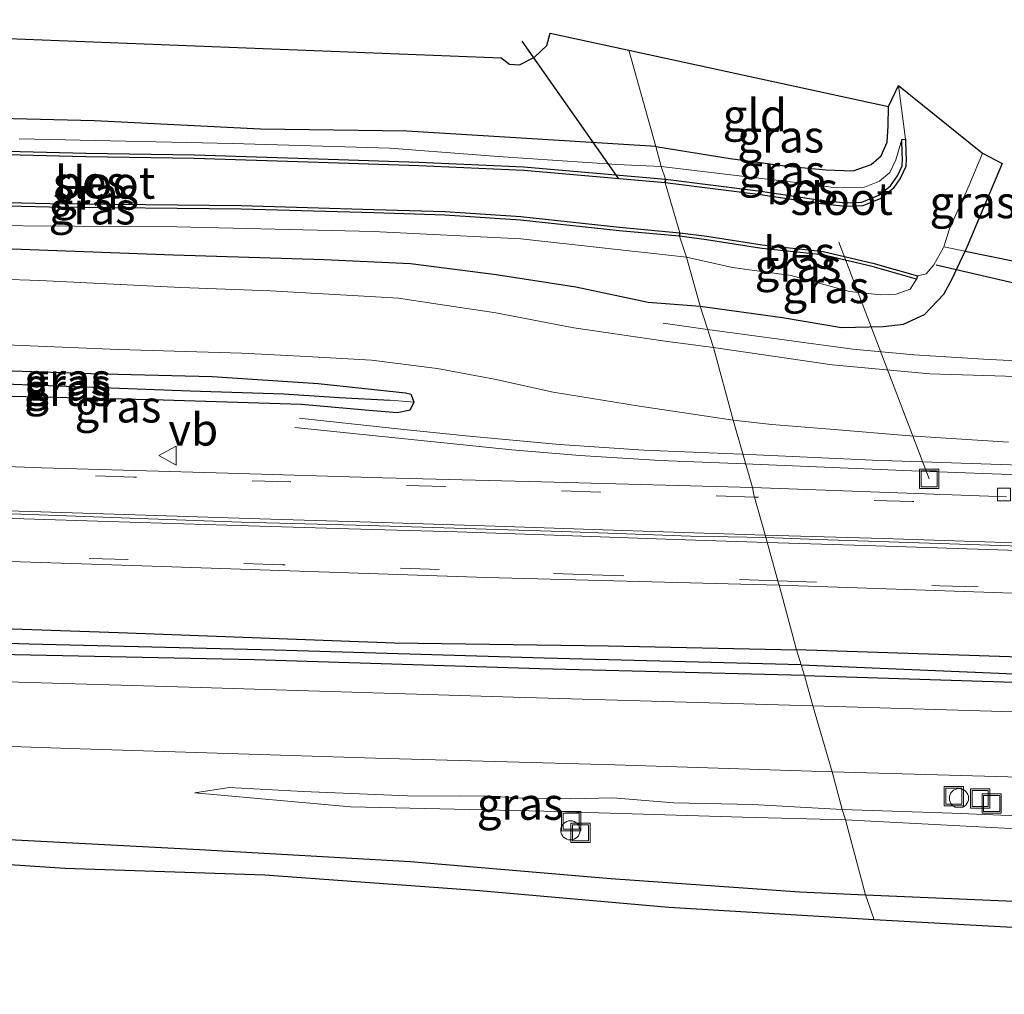
# Model space of a CAD drawing. Units: metres. Extents: x 49949 to 60002, y 424998 to 426338.
# Drawn here: x 56728 to 56805, y 426005 to 426081 of the extents above; entities that cross this region are included whole.
import ezdxf
from ezdxf.enums import TextEntityAlignment as Align

# ---------------------------------------------------------------- set-up
doc = ezdxf.new("R2010")
doc.units = ezdxf.units.M
doc.linetypes.add('IE-TERREINAFSCHEIDING', pattern=[10, 8, -2])
doc.linetypes.add('VW-3-9_STREEP', pattern=[12, 3, -9])
doc.layers.get('0').update_dxf_attribs({"lineweight": 25})
for name, color, linetype, lineweight in [('B-ME-AL-OVERIG-L-B1', 7, 'Continuous', 18), ('B-ME-AL-OVERIG-S-B1', 7, 'Continuous', 18), ('B-ME-BV-GELEIDECONSTRUCTIE-GELEIDERAIL-L-B1', 213, 'BV-GELEIDERAIL', 18), ('B-ME-GW-INSTEEKWATERGANG-L-B1', 10, 'Continuous', 25), ('B-ME-GW-KRUINLIJN-L-B1', 93, 'Continuous', 18), ('B-ME-GW-TEENLIJN-L-B1', 93, 'Continuous', 18), ('B-ME-GW-WATERGANG-GREPPEL-L-B1', 10, 'Continuous', 25), ('B-ME-IE-GRASLAND-GV-B6', 93, 'Continuous', 18), ('B-ME-IE-GRONDWERKLIJN-GROND_INGERICHT-GV-B6', 253, 'Continuous', 18), ('B-ME-IE-HULPGEOMETRIE-L-B1', 53, 'Continuous', 18), ('B-ME-IE-INRICHTINGSELEMENT-S-B1', 253, 'Continuous', 18), ('B-ME-IE-TERREINAFSCHEIDING-RASTERHEKWERK-L-B1', 8, 'IE-TERREINAFSCHEIDING', 18), ('B-ME-KG-KADASTRAAL-OPNAMEDTMGRENS-L-B1', 10, 'Continuous', 25), ('B-ME-KW-DUIKER-L-B1', 10, 'Continuous', 25), ('B-ME-OB-BESCHOEIING-GV-B6', 10, 'Continuous', 25), ('B-ME-OG-WATER-GV-B6', 153, 'Continuous', 18), ('B-ME-VH-VERH_SOORT-BITUMEN-GV-B6', 8, 'IE-TERREINAFSCHEIDING-NATUURLIJK-HOUTWAL', 18), ('B-ME-VV-KOLK-S-B1', 8, 'Continuous', 18), ('B-ME-VW-MARKERING-39STREEP-015-L-B1', 255, 'VW-3-9_STREEP', 18), ('B-ME-VW-MARKERING-STREEP-015-L-B1', 7, 'Continuous', 18), ('B-ME-VW-MEUBILAIR_WEGMEUBILAIR-VERKEERSBORD-S-B1', 8, 'Continuous', 18)]:
    doc.layers.add(name, color=color, linetype=linetype, lineweight=lineweight)
doc.styles.add('NLCS-ISO', font='NLCS-ISO.TTF')
doc.linetypes.add('BV-GELEIDERAIL', pattern='A,10,-3,[108,NLCS.SHX,S=1,R=0,X=0,Y=0],-3', length=16)
doc.linetypes.add('IE-TERREINAFSCHEIDING-NATUURLIJK-HOUTWAL', pattern='A,7,-1.5,[67,NLCS.SHX,S=0.75,R=45,X=0,Y=0],-1.5,7,-1.5,[70,NLCS.SHX,S=0.75,R=0,X=0,Y=0],-1.5', length=20)

# ---------------------------------------------------------------- blocks, each defined once
blk = doc.blocks.new('put')
for p, q in [((0.75, 0.75), (-0.75, 0.75)), ((-0.75, 0.75), (-0.75, -0.75)), ((0.75, -0.75), (0.75, 0.75)), ((-0.75, -0.75), (0.75, -0.75))]:
    blk.add_line(p, q)
blk.add_lwpolyline([(-0.625, 0.625), (0.625, 0.625), (0.625, -0.625), (-0.625, -0.625)], close=True)
blk = doc.blocks.new('verkeersbord')
for p, q in [((0, 0.75), (-0.75, -0.625)), ((0.75, -0.625), (0, 0.75)), ((-0.75, -0.625), (0.75, -0.625))]:
    blk.add_line(p, q)
blk = doc.blocks.new('dtb')
blk.add_circle((0, 0), 0.75)
blk = doc.blocks.new('kolk')
blk.add_lwpolyline([(-0.5, -0.5), (0.5, -0.5), (0.5, 0.5), (-0.5, 0.5)], close=True)

msp = doc.modelspace()

# ---------------------------------------------------------------- linework, layer by layer
at = {"layer": 'B-ME-AL-OVERIG-L-B1'}
msp.add_line((56799.03, 426045.465, 1.727), (56791.995, 426063.902, -0.291), dxfattribs=at)
for points in [[(56680.4261, 426044.4659, 0.78), (56690.3978, 426044.028, 1.04), (56700.4714, 426043.6624, 1.39), (56710.4548, 426043.314, 1.42), (56725.4462, 426042.806, 1.45), (56735.3851, 426042.4463, 1.5), (56745.46, 426042.0928, 1.56), (56755.3743, 426041.8116, 1.65), (56770.4182, 426041.3442, 1.6103), (56780.4598, 426041.004, 1.68), (56786.3154, 426040.8784, 1.68)], [(56786.3154, 426040.8784, 1.76), (56790.3629, 426040.7413, 1.76), (56805.3543, 426040.2335, 1.83), (56820.4037, 426039.7408, 1.94), (56830.3493, 426039.4849, 2.07), (56840.3429, 426039.3369, 2.1), (56850.3502, 426038.9638, 2.13), (56860.2502, 426038.6908, 2.2), (56870.3432, 426038.4397, 2.32), (56880.4865, 426038.1385, 2.54), (56890.3254, 426037.915, 2.66), (56905.3298, 426037.5233, 2.65), (56920.3815, 426037.2597, 2.76), (56930.3181, 426037.0341, 2.81), (56945.3367, 426036.7259, 2.86), (56955.4206, 426036.4546, 2.9), (56970.475, 426036.1689, 2.86)]]:
    msp.add_polyline3d(points, dxfattribs=at)
at = {"layer": 'B-ME-BV-GELEIDECONSTRUCTIE-GELEIDERAIL-L-B1'}
msp.add_line((56781.765, 426057.085, 1.579), (56778.31, 426057.575, 1.365), dxfattribs=at)
for points in [[(56781.765, 426057.085, 1.579), (56787.346, 426056.344, 1.805), (56793.095, 426055.553, 2.142), (56797.877, 426055.118, 2.323), (56803.259, 426054.792, 2.475), (56809.921, 426054.44, 2.53)], [(56784.442, 426047.378, 2.245), (56776.815, 426047.682, 2.182), (56770.245, 426048.132, 2.019), (56762.949, 426048.801, 1.717), (56758.118, 426049.315, 1.575), (56749.969, 426050.181, 1.059)], [(56749.633, 426049.458, 1.059), (56759.221, 426048.471, 1.562), (56766.54, 426047.718, 1.927), (56771.832, 426047.276, 2.069), (56778.096, 426046.892, 2.199), (56784.685, 426046.638, 2.241)], [(56784.442, 426047.378, 2.245), (56794.617, 426046.915, 2.31), (56809.993, 426046.388, 2.488), (56834.034, 426045.85, 2.787), (56859.346, 426045.214, 3.057), (56886.401, 426044.5, 3.348), (56910.102, 426043.925, 3.436), (56918.481, 426043.677, 3.47), (56933.518, 426042.851, 3.487), (56948.375, 426042.052, 3.499), (56963.373, 426041.282, 3.529)], [(56784.685, 426046.638, 2.241), (56797.676, 426046.083, 2.273), (56807.407, 426045.727, 2.547), (56823.158, 426045.392, 2.601), (56839.485, 426044.972, 2.93), (56863.325, 426044.421, 3.116), (56888.535, 426043.819, 3.386), (56910.606, 426043.236, 3.567), (56918.144, 426042.999, 3.609), (56931.729, 426042.183, 3.537), (56947.134, 426041.403, 3.525), (56947.201, 426041.427, 3.525), (56961.874, 426040.644, 3.491), (56972.653, 426040.277, 3.495), (56990.36, 426039.866, 3.462), (57012.813, 426039.422, 3.398), (57036.958, 426038.905, 3.158), (57063.276, 426038.281, 2.956), (57096.491, 426037.648, 2.614), (57120.257, 426037.501, 2.353), (57152.863, 426037.321, 2.171), (57171.917, 426037.245, 2.049)]]:
    msp.add_polyline3d(points, dxfattribs=at)
at = {"layer": 'B-ME-GW-INSTEEKWATERGANG-L-B1'}
for points in [[(56777.759, 426071.349, -0.315), (56783.546, 426070.403, -0.257), (56788.008, 426069.814, -0.266), (56790.997, 426069.523, -0.283), (56793.11, 426069.439, -0.283), (56794.521, 426069.947, -0.283), (56795.288, 426070.632, -0.287), (56795.768, 426071.679, -0.299), (56795.848, 426072.944, -0.337), (56795.868, 426074.459, -0.333)], [(56777.759, 426071.349, -0.315), (56768.541, 426071.911, -0.168), (56758.37, 426072.548, -0.072), (56746.954, 426072.689, -0.076), (56734.036, 426073.344, -0.101), (56719.262, 426073.706, -0.051)], [(56726.911, 426063.391, 0.347), (56740.193, 426062.912, 0.548), (56751.927, 426062.539, 0.598), (56758.638, 426062.232, 0.875), (56765.323, 426061.38, 1.11), (56771.508, 426060.42, 1.055), (56777.159, 426059.221, 1.055), (56781.212, 426058.897, 1.114)], [(56781.212, 426058.897, 1.114), (56787.622, 426058.031, 1.294), (56792.204, 426057.251, 1.349), (56795.459, 426057.332, 1.172), (56797.046, 426057.503, 1.168), (56798.663, 426058.256, 0.949), (56800.18, 426059.838, 0.662), (56800.79, 426060.979, 0.662), (56801.831, 426063.191, 0.413)], [(56739.392, 426051.612, 0.82), (56750.148, 426051.279, 0.825), (56755.12, 426050.84, 0.967), (56757.599, 426050.617, 0.967), (56758.608, 426050.836, 0.967), (56758.919, 426051.436, 0.967), (56758.705, 426052.033, 1.034), (56758.261, 426052.137, 0.976), (56751.456, 426052.859, 0.971), (56743.205, 426053.396, 0.904), (56733.746, 426053.643, 0.82), (56722.259, 426054.02, 0.737), (56712.818, 426054.75, 0.649), (56708.36, 426054.901, 0.644), (56706.393, 426055.012, 0.644), (56705.585, 426054.716, 0.653), (56704.967, 426054.164, 0.686), (56705.146, 426053.309, 0.686), (56705.582, 426052.544, 0.686), (56706.277, 426052.16, 0.686), (56708.04, 426052.138, 0.686), (56713.399, 426052.297, 0.686), (56724.372, 426051.981, 0.8), (56739.392, 426051.612, 0.82)], [(56789.321, 426030.144, 1.29), (56768.682, 426030.669, 1.118), (56746.507, 426031.368, 0.904), (56724.045, 426031.823, 0.774), (56701.831, 426032.469, 0.649), (56684.466, 426033.25, 0.548), (56666.627, 426033.974, 0.452), (56661.124, 426034.014, 0.41), (56660.032, 426034.007, 0.351), (56659.539, 426034.467, 0.355), (56660.063, 426035.281, 0.355), (56660.656, 426035.495, 0.347), (56662.198, 426035.603, 0.339), (56669.823, 426035.536, 0.343), (56681.525, 426035.188, 0.431), (56697.378, 426034.661, 0.569), (56717.11, 426034.136, 0.644), (56735.892, 426033.487, 0.812), (56757.402, 426032.689, 0.996), (56774.032, 426032.444, 1.118), (56788.704, 426032.148, 1.244)], [(56789.321, 426030.144, 1.29), (56809.731, 426029.501, 1.488), (56829.558, 426028.77, 1.661), (56845.894, 426028.521, 1.788), (56862.025, 426027.948, 2.003), (56882.449, 426027.475, 2.129), (56893.08, 426027.346, 2.323), (56896.512, 426027.237, 2.323), (56897.486, 426027.408, 2.323), (56897.986, 426027.789, 2.319), (56897.889, 426028.534, 2.264), (56897.302, 426028.996, 2.264), (56896.302, 426029.114, 2.264), (56893.867, 426029.024, 2.264), (56885.586, 426029.388, 2.184), (56866.69, 426029.858, 2.041), (56842.433, 426030.536, 1.813), (56817.153, 426031.198, 1.505), (56788.704, 426032.148, 1.244)], [(56658.295, 426021.85, 0.23), (56683.142, 426019.444, 0.443), (56701.697, 426018.403, 0.406), (56723.425, 426017.561, 0.41), (56742.201, 426016.579, 0.443), (56758.646, 426015.661, 0.494), (56774.243, 426014.332, 0.435), (56788.966, 426013.293, 0.418), (56794.064, 426013.057, 0.41)], [(56794.064, 426013.057, 0.41), (56810.498, 426012.351, 0.337), (56828.573, 426010.85, 0.287), (56849.646, 426009.497, 0.282), (56868.964, 426008.647, 0.35), (56885.757, 426007.792, 0.35), (56894.921, 426007.29, 0.299), (56899.136, 426007.554, 0.236), (56901.097, 426007.483, 0.236), (56902.482, 426007.792, 0.236), (56903.114, 426008.307, 0.236), (56903.696, 426009.867, 0.299), (56904.685, 426012.276, 0.346), (56905.725, 426014.558, 0.35), (56906.171, 426015.923, 0.35), (56906.967, 426018.105, 0.35)]]:
    msp.add_polyline3d(points, dxfattribs=at)
at = {"layer": 'B-ME-GW-KRUINLIJN-L-B1'}
for points in [[(56792.252, 426019.714, 1.244), (56785.267, 426020.089, 1.244), (56779.118, 426020.225, 1.219), (56774.388, 426020.61, 1.022), (56771.14, 426020.521, 1.017), (56766.944, 426020.624, 1.005), (56764.398, 426020.778, 0.942), (56762.453, 426020.753, 0.946), (56758.41, 426020.779, 0.946), (56750.274, 426021.111, 0.917), (56744.526, 426021.411, 0.833), (56741.84, 426021.007, 0.615)], [(56898.386, 426018.801, 2.298), (56897.909, 426017.477, 2.302), (56897.353, 426016.523, 2.298), (56896.394, 426016.049, 2.302), (56895.287, 426015.73, 2.302), (56894.245, 426015.691, 2.294), (56891.342, 426015.989, 2.104), (56884.242, 426016.077, 2.003), (56878.542, 426016.411, 1.994), (56871.815, 426016.622, 2.007), (56862.282, 426017.13, 1.918), (56847.542, 426017.859, 1.847), (56832.781, 426018.611, 1.556), (56813.489, 426018.886, 1.463), (56800.814, 426019.425, 1.273), (56792.252, 426019.714, 1.244)]]:
    msp.add_polyline3d(points, dxfattribs=at)
at = {"layer": 'B-ME-GW-TEENLIJN-L-B1'}
for points in [[(56728.165, 426071.949, -0.717), (56744.784, 426071.583, -0.68), (56757.04, 426071.213, -0.684), (56765.46, 426070.56, -0.692), (56774.718, 426069.949, -0.705), (56778.172, 426069.788, -0.83)], [(56778.172, 426069.788, -0.83), (56785.1, 426068.945, -0.784), (56789.145, 426068.493, -0.793), (56791.755, 426068.132, -0.793), (56793.997, 426068.166, -0.793), (56795.178, 426068.635, -0.881), (56795.977, 426069.333, -0.881), (56796.428, 426070.317, -0.881), (56796.694, 426071.184, -0.881), (56796.912, 426071.9, -0.772)], [(56780.148, 426062.723, -0.445), (56767.232, 426064.149, -0.508), (56755.738, 426064.724, -0.453), (56740.444, 426065.091, -0.458), (56724.481, 426065.191, -0.353)], [(56798.058, 426061.01, -0.578), (56797.557, 426060.229, -0.523), (56796.473, 426059.836, -0.464), (56795.26, 426059.782, -0.439), (56792.841, 426060.057, -0.35), (56788.276, 426061.29, -0.434), (56783.707, 426061.914, -0.422), (56780.148, 426062.723, -0.445)], [(56741.84, 426021.007, 0.615), (56753.972, 426019.909, 0.59), (56769.017, 426019.576, 0.594), (56784.504, 426019.113, 0.787), (56792.525, 426018.891, 0.766)], [(56792.525, 426018.891, 0.766), (56808.363, 426018.078, 0.734), (56828.828, 426016.932, 0.615), (56847.672, 426015.774, 0.62), (56865.766, 426015.041, 0.797), (56880.275, 426014.248, 0.822), (56893.284, 426013.785, 0.818), (56896.589, 426013.494, 0.771), (56898.533, 426014.042, 0.704), (56899.584, 426014.733, 0.641), (56900.47, 426015.573, 0.637), (56901.172, 426016.425, 0.641), (56901.788, 426017.272, 0.712), (56902.394, 426018.5, 0.717)]]:
    msp.add_polyline3d(points, dxfattribs=at)
at = {"layer": 'B-ME-GW-WATERGANG-GREPPEL-L-B1'}
for points in [[(56706.488, 426053.726, 0.381), (56722.211, 426053.047, 0.393), (56741.476, 426052.309, 0.439), (56748.769, 426052.083, 0.636), (56753.081, 426051.805, 0.741), (56757.053, 426051.585, 0.766)], [(56789.071, 426030.973, 1.043), (56769.044, 426031.491, 0.854), (56748.092, 426032.12, 0.724), (56728.933, 426032.592, 0.619), (56712.671, 426033.099, 0.498), (56696.458, 426033.648, 0.406), (56681.871, 426034.284, 0.313), (56667.138, 426034.832, 0.154), (56661.399, 426034.935, 0.121)], [(56789.071, 426030.973, 1.043), (56808.148, 426030.171, 1.109), (56834.509, 426029.412, 1.412), (56856.112, 426028.858, 1.741), (56879.217, 426028.356, 1.948), (56895.57, 426028.213, 2.011)]]:
    msp.add_polyline3d(points, dxfattribs=at)
at = {"layer": 'B-ME-IE-GRASLAND-GV-B6'}
for points in [[(56796.912, 426071.9, -0.772), (56796.694, 426071.184, -0.881), (56796.428, 426070.317, -0.881), (56795.977, 426069.333, -0.881), (56795.178, 426068.635, -0.881), (56793.997, 426068.166, -0.793), (56791.755, 426068.132, -0.793), (56789.145, 426068.493, -0.793), (56785.1, 426068.945, -0.784), (56778.172, 426069.788, -0.83), (56777.759, 426071.349, -0.315), (56783.546, 426070.403, -0.257), (56788.008, 426069.814, -0.266), (56790.997, 426069.523, -0.283), (56793.11, 426069.439, -0.283), (56794.521, 426069.947, -0.283), (56795.288, 426070.632, -0.287), (56795.768, 426071.679, -0.299), (56795.848, 426072.944, -0.337), (56795.868, 426074.459, -0.333), (56796.655, 426076.11, -0.983), (56797.196, 426071.908, -0.983), (56796.912, 426071.9, -0.772)], [(56719.262, 426073.706, -0.051), (56734.036, 426073.344, -0.101), (56746.954, 426072.689, -0.076), (56758.37, 426072.548, -0.072), (56768.541, 426071.911, -0.168), (56777.759, 426071.349, -0.315), (56778.172, 426069.788, -0.83), (56774.718, 426069.949, -0.705), (56765.46, 426070.56, -0.692), (56757.04, 426071.213, -0.684), (56744.784, 426071.583, -0.68), (56728.165, 426071.949, -0.717)], [(56728.165, 426071.949, -0.717), (56744.784, 426071.583, -0.68), (56757.04, 426071.213, -0.684), (56765.46, 426070.56, -0.692), (56774.718, 426069.949, -0.705), (56778.172, 426069.788, -0.83)], [(56778.507, 426068.807, -0.73), (56778.172, 426069.788, -0.83), (56785.1, 426068.945, -0.784), (56789.145, 426068.493, -0.793), (56791.755, 426068.132, -0.793), (56793.997, 426068.166, -0.793), (56795.178, 426068.635, -0.881), (56795.977, 426069.333, -0.881), (56796.428, 426070.317, -0.881), (56796.694, 426071.184, -0.881), (56796.912, 426071.9, -0.772), (56796.945, 426070.778, -0.772), (56796.965, 426070.403, -0.772), (56796.927, 426069.851, -0.772), (56796.557, 426069.052, -0.772), (56796.023, 426068.278, -0.772), (56795.127, 426067.554, -0.772), (56793.8, 426067.018, -0.772), (56792.529, 426066.958, -0.772), (56790.399, 426067.192, -0.772), (56785.935, 426067.871, -0.772), (56778.507, 426068.807, -0.73)], [(56778.172, 426069.788, -0.83), (56778.507, 426068.807, -0.73), (56767.477, 426069.758, -0.73), (56759.3, 426070.118, -0.73), (56750.679, 426070.414, -0.73), (56741.816, 426070.693, -0.73), (56733.37, 426070.829, -0.73), (56724.115, 426071.048, -0.73)], [(56801.831, 426063.191, 0.413), (56800.165, 426063.539, -0.907), (56800.62, 426064.938, -0.907), (56802.172, 426068.398, -0.907), (56803.19, 426070.827, -0.907), (56804.721, 426070.03, 0.278), (56801.831, 426063.191, 0.413)], [(56715.061, 426066.976, -0.73), (56730.543, 426066.625, -0.73), (56745.452, 426066.475, -0.73), (56755.782, 426066.168, -0.73), (56761.326, 426066, -0.73), (56767.208, 426065.618, -0.73), (56774.896, 426064.781, -0.73), (56779.589, 426064.35, -0.73), (56780.148, 426062.723, -0.445), (56767.232, 426064.149, -0.508), (56755.738, 426064.724, -0.453), (56740.444, 426065.091, -0.458), (56724.481, 426065.191, -0.353)], [(56724.481, 426065.191, -0.353), (56740.444, 426065.091, -0.458), (56755.738, 426064.724, -0.453), (56767.232, 426064.149, -0.508), (56780.148, 426062.723, -0.445), (56781.212, 426058.897, 1.114), (56777.159, 426059.221, 1.055), (56771.508, 426060.42, 1.055), (56765.323, 426061.38, 1.11), (56758.638, 426062.232, 0.875), (56751.927, 426062.539, 0.598), (56740.193, 426062.912, 0.548), (56726.911, 426063.391, 0.347)], [(56798.058, 426061.01, -0.578), (56797.557, 426060.229, -0.523), (56796.473, 426059.836, -0.464), (56795.26, 426059.782, -0.439), (56792.841, 426060.057, -0.35), (56788.276, 426061.29, -0.434), (56783.707, 426061.914, -0.422), (56780.148, 426062.723, -0.445), (56779.589, 426064.35, -0.73), (56781.69, 426064.072, -0.578), (56786.001, 426063.406, -0.578), (56790.726, 426062.899, -0.578), (56794.59, 426061.992, -0.578), (56798.058, 426061.01, -0.578)], [(56726.911, 426063.391, 0.347), (56740.193, 426062.912, 0.548), (56751.927, 426062.539, 0.598), (56758.638, 426062.232, 0.875), (56765.323, 426061.38, 1.11), (56771.508, 426060.42, 1.055), (56777.159, 426059.221, 1.055), (56781.212, 426058.897, 1.114), (56782.242, 426055.691, 1.353), (56778.478, 426056.19, 1.323), (56771.36, 426057.22, 1.311), (56765.285, 426058.392, 1.21), (56760.439, 426059.123, 1.139), (56757.714, 426059.522, 1.135), (56753.657, 426059.778, 1.152), (56747.718, 426060.11, 1.03), (56740.748, 426060.356, 0.942), (56729.787, 426060.904, 0.766), (56717.177, 426061.334, 0.678)], [(56801.831, 426063.191, 0.413), (56800.79, 426060.979, 0.662), (56800.18, 426059.838, 0.662), (56798.663, 426058.256, 0.949), (56797.046, 426057.503, 1.168), (56795.459, 426057.332, 1.172), (56792.204, 426057.251, 1.349), (56787.622, 426058.031, 1.294), (56781.212, 426058.897, 1.114), (56780.148, 426062.723, -0.445), (56783.707, 426061.914, -0.422), (56788.276, 426061.29, -0.434), (56792.841, 426060.057, -0.35), (56795.26, 426059.782, -0.439), (56796.473, 426059.836, -0.464), (56797.557, 426060.229, -0.523), (56798.058, 426061.01, -0.578), (56798.135, 426061.283, -0.907), (56798.803, 426061.432, -0.907), (56799.4, 426062.13, -0.907), (56800.144, 426063.475, -0.907), (56800.165, 426063.539, -0.907), (56801.831, 426063.191, 0.413)], [(56806.665, 426053.396, 1.619), (56799.075, 426053.633, 1.497), (56791.478, 426054.348, 1.408), (56782.242, 426055.691, 1.353), (56781.212, 426058.897, 1.114), (56787.622, 426058.031, 1.294), (56792.204, 426057.251, 1.349), (56795.459, 426057.332, 1.172), (56797.046, 426057.503, 1.168), (56798.663, 426058.256, 0.949), (56800.18, 426059.838, 0.662), (56800.79, 426060.979, 0.662), (56801.831, 426063.191, 0.413), (56809.519, 426061.634, 0.67)], [(56719.017, 426056.227, 0.745), (56735.916, 426055.522, 0.846), (56745.512, 426055.242, 0.984), (56750.554, 426054.984, 1.009), (56755.606, 426054.691, 1.043), (56760.728, 426054.062, 1.093), (56765.196, 426053.235, 1.168), (56769.749, 426052.22, 1.21), (56776.481, 426051.121, 1.294), (56783.759, 426050.038, 1.311)], [(56758.919, 426051.436, 0.967), (56757.053, 426051.585, 0.766), (56753.081, 426051.805, 0.741), (56748.769, 426052.083, 0.636), (56741.476, 426052.309, 0.439), (56722.211, 426053.047, 0.393), (56706.488, 426053.726, 0.381), (56704.967, 426054.164, 0.686), (56705.585, 426054.716, 0.653), (56706.393, 426055.012, 0.644), (56708.36, 426054.901, 0.644), (56712.818, 426054.75, 0.649), (56722.259, 426054.02, 0.737), (56733.746, 426053.643, 0.82), (56743.205, 426053.396, 0.904), (56751.456, 426052.859, 0.971), (56758.261, 426052.137, 0.976), (56758.705, 426052.033, 1.034), (56758.919, 426051.436, 0.967)], [(56758.919, 426051.436, 0.967), (56758.705, 426052.033, 1.034), (56758.261, 426052.137, 0.976), (56751.456, 426052.859, 0.971), (56743.205, 426053.396, 0.904), (56733.746, 426053.643, 0.82), (56722.259, 426054.02, 0.737), (56712.818, 426054.75, 0.649), (56708.36, 426054.901, 0.644), (56706.393, 426055.012, 0.644), (56705.585, 426054.716, 0.653), (56704.967, 426054.164, 0.686), (56705.146, 426053.309, 0.686), (56705.582, 426052.544, 0.686), (56706.277, 426052.16, 0.686), (56708.04, 426052.138, 0.686), (56713.399, 426052.297, 0.686), (56724.372, 426051.981, 0.8), (56739.392, 426051.612, 0.82), (56750.148, 426051.279, 0.825), (56755.12, 426050.84, 0.967), (56757.599, 426050.617, 0.967), (56758.608, 426050.836, 0.967), (56758.919, 426051.436, 0.967)], [(56758.919, 426051.436, 0.967), (56758.608, 426050.836, 0.967), (56757.599, 426050.617, 0.967), (56755.12, 426050.84, 0.967), (56750.148, 426051.279, 0.825), (56739.392, 426051.612, 0.82), (56724.372, 426051.981, 0.8), (56713.399, 426052.297, 0.686), (56708.04, 426052.138, 0.686), (56706.277, 426052.16, 0.686), (56705.582, 426052.544, 0.686), (56705.146, 426053.309, 0.686), (56704.967, 426054.164, 0.686), (56706.488, 426053.726, 0.381), (56722.211, 426053.047, 0.393), (56741.476, 426052.309, 0.439), (56748.769, 426052.083, 0.636), (56753.081, 426051.805, 0.741), (56757.053, 426051.585, 0.766), (56758.919, 426051.436, 0.967)], [(56783.759, 426050.038, 1.311), (56785.265, 426044.783, 1.52), (56768.838, 426045.219, 1.374), (56756.479, 426045.541, 1.294), (56744.42, 426045.89, 1.193), (56729.932, 426046.307, 1.072), (56718.329, 426046.765, 0.892)], [(56805.052, 426044.061, 1.724), (56785.265, 426044.783, 1.52), (56783.759, 426050.038, 1.311), (56786.792, 426049.681, 1.408), (56791.331, 426049.327, 1.425), (56797.521, 426048.814, 1.526), (56805.222, 426048.314, 1.602)], [(56677.46, 426040.812, 0.745), (56693.648, 426040.214, 0.825), (56716.409, 426039.386, 1.001), (56737.753, 426038.686, 1.152), (56764.567, 426037.785, 1.378), (56787.365, 426037.167, 1.529)], [(56787.365, 426037.167, 1.529), (56788.704, 426032.148, 1.244), (56774.032, 426032.444, 1.118), (56757.402, 426032.689, 0.996), (56735.892, 426033.487, 0.812), (56717.11, 426034.136, 0.644), (56697.378, 426034.661, 0.569), (56681.525, 426035.188, 0.431), (56669.823, 426035.536, 0.343)], [(56817.153, 426031.198, 1.505), (56788.704, 426032.148, 1.244), (56787.365, 426037.167, 1.529), (56807.826, 426036.488, 1.632)], [(56788.704, 426032.148, 1.244), (56789.071, 426030.973, 1.043), (56769.044, 426031.491, 0.854), (56748.092, 426032.12, 0.724), (56728.933, 426032.592, 0.619), (56712.671, 426033.099, 0.498), (56696.458, 426033.648, 0.406), (56681.871, 426034.284, 0.313), (56667.138, 426034.832, 0.154), (56661.399, 426034.935, 0.121), (56659.539, 426034.467, 0.355), (56660.063, 426035.281, 0.355), (56660.656, 426035.495, 0.347), (56662.198, 426035.603, 0.339), (56669.823, 426035.536, 0.343), (56681.525, 426035.188, 0.431), (56697.378, 426034.661, 0.569), (56717.11, 426034.136, 0.644), (56735.892, 426033.487, 0.812), (56757.402, 426032.689, 0.996), (56774.032, 426032.444, 1.118), (56788.704, 426032.148, 1.244)], [(56789.071, 426030.973, 1.043), (56789.321, 426030.144, 1.29), (56768.682, 426030.669, 1.118), (56746.507, 426031.368, 0.904), (56724.045, 426031.823, 0.774), (56701.831, 426032.469, 0.649), (56684.466, 426033.25, 0.548), (56666.627, 426033.974, 0.452), (56661.124, 426034.014, 0.41), (56660.032, 426034.007, 0.351), (56659.539, 426034.467, 0.355), (56661.399, 426034.935, 0.121), (56667.138, 426034.832, 0.154), (56681.871, 426034.284, 0.313), (56696.458, 426033.648, 0.406), (56712.671, 426033.099, 0.498), (56728.933, 426032.592, 0.619), (56748.092, 426032.12, 0.724), (56769.044, 426031.491, 0.854), (56789.071, 426030.973, 1.043)], [(56666.627, 426033.974, 0.452), (56684.466, 426033.25, 0.548), (56701.831, 426032.469, 0.649), (56724.045, 426031.823, 0.774), (56746.507, 426031.368, 0.904), (56768.682, 426030.669, 1.118), (56789.321, 426030.144, 1.29), (56789.972, 426027.771, 1.357), (56766.658, 426028.446, 1.219), (56743.138, 426029.172, 1.084), (56721.904, 426029.813, 0.804), (56696.242, 426030.696, 0.724), (56670.936, 426031.659, 0.657)], [(56897.889, 426028.534, 2.264), (56895.57, 426028.213, 2.011), (56879.217, 426028.356, 1.948), (56856.112, 426028.858, 1.741), (56834.509, 426029.412, 1.412), (56808.148, 426030.171, 1.109), (56789.071, 426030.973, 1.043), (56788.704, 426032.148, 1.244), (56817.153, 426031.198, 1.505), (56842.433, 426030.536, 1.813), (56866.69, 426029.858, 2.041), (56885.586, 426029.388, 2.184), (56893.867, 426029.024, 2.264), (56896.302, 426029.114, 2.264), (56897.302, 426028.996, 2.264), (56897.889, 426028.534, 2.264)], [(56897.889, 426028.534, 2.264), (56897.986, 426027.789, 2.319), (56897.486, 426027.408, 2.323), (56896.512, 426027.237, 2.323), (56893.08, 426027.346, 2.323), (56882.449, 426027.475, 2.129), (56862.025, 426027.948, 2.003), (56845.894, 426028.521, 1.788), (56829.558, 426028.77, 1.661), (56809.731, 426029.501, 1.488), (56789.321, 426030.144, 1.29), (56789.071, 426030.973, 1.043), (56808.148, 426030.171, 1.109), (56834.509, 426029.412, 1.412), (56856.112, 426028.858, 1.741), (56879.217, 426028.356, 1.948), (56895.57, 426028.213, 2.011), (56897.889, 426028.534, 2.264)], [(56806.495, 426027.282, 1.543), (56789.972, 426027.771, 1.357), (56789.321, 426030.144, 1.29), (56809.731, 426029.501, 1.488)], [(56658.822, 426026.947, 0.489), (56685.148, 426025.998, 0.561), (56708.557, 426025.26, 0.661), (56732.93, 426024.418, 0.841), (56755.931, 426023.71, 1.076), (56774.569, 426023.187, 1.239), (56791.47, 426022.625, 1.327)], [(56791.47, 426022.625, 1.327), (56792.252, 426019.714, 1.244), (56785.267, 426020.089, 1.244), (56779.118, 426020.225, 1.219), (56774.388, 426020.61, 1.022), (56771.14, 426020.521, 1.017), (56766.944, 426020.624, 1.005), (56764.398, 426020.778, 0.942), (56762.453, 426020.753, 0.946), (56758.41, 426020.779, 0.946), (56750.274, 426021.111, 0.917), (56744.526, 426021.411, 0.833), (56741.84, 426021.007, 0.615), (56753.972, 426019.909, 0.59), (56769.017, 426019.576, 0.594), (56784.504, 426019.113, 0.787), (56792.525, 426018.891, 0.766), (56794.064, 426013.057, 0.41), (56788.966, 426013.293, 0.418), (56774.243, 426014.332, 0.435), (56758.646, 426015.661, 0.494), (56742.201, 426016.579, 0.443), (56723.425, 426017.561, 0.41)], [(56813.489, 426018.886, 1.463), (56800.814, 426019.425, 1.273), (56792.252, 426019.714, 1.244), (56791.47, 426022.625, 1.327), (56814.271, 426021.985, 1.488)], [(56658.295, 426021.85, 0.23), (56683.142, 426019.444, 0.443), (56701.697, 426018.403, 0.406), (56723.425, 426017.561, 0.41), (56742.201, 426016.579, 0.443), (56758.646, 426015.661, 0.494), (56774.243, 426014.332, 0.435), (56788.966, 426013.293, 0.418), (56794.064, 426013.057, 0.41)], [(56792.252, 426019.714, 1.244), (56792.525, 426018.891, 0.766), (56784.504, 426019.113, 0.787), (56769.017, 426019.576, 0.594), (56753.972, 426019.909, 0.59), (56741.84, 426021.007, 0.615), (56744.526, 426021.411, 0.833), (56750.274, 426021.111, 0.917), (56758.41, 426020.779, 0.946), (56762.453, 426020.753, 0.946), (56764.398, 426020.778, 0.942), (56766.944, 426020.624, 1.005), (56771.14, 426020.521, 1.017), (56774.388, 426020.61, 1.022), (56779.118, 426020.225, 1.219), (56785.267, 426020.089, 1.244), (56792.252, 426019.714, 1.244)], [(56794.064, 426013.057, 0.41), (56794.741, 426011.099, -0.483), (56778.766, 426012.08, -0.47), (56764.02, 426013.365, -0.47), (56747.298, 426014.581, -0.478), (56731.725, 426015.116, -0.642), (56712.673, 426016.387, -0.667), (56688.21, 426018.138, -0.667), (56665.176, 426019.478, -0.671)], [(56808.363, 426018.078, 0.734), (56792.525, 426018.891, 0.766), (56792.252, 426019.714, 1.244), (56800.814, 426019.425, 1.273), (56813.489, 426018.886, 1.463)], [(56810.498, 426012.351, 0.337), (56794.064, 426013.057, 0.41), (56792.525, 426018.891, 0.766), (56808.363, 426018.078, 0.734)], [(56794.741, 426011.099, -0.483), (56794.064, 426013.057, 0.41), (56810.498, 426012.351, 0.337)], [(56814.391, 426010.02, -0.485), (56794.741, 426011.099, -0.483)]]:
    msp.add_polyline3d(points, dxfattribs=at)
at = {"layer": 'B-ME-IE-GRONDWERKLIJN-GROND_INGERICHT-GV-B6'}
for points in [[(56631.094, 426077.976, -0.131), (56686.762, 426080.993, -0.072), (56687.767, 426080.696, -0.068), (56688.915, 426080.795, -0.068), (56690.231, 426081.224, -0.068), (56765.705, 426078.255, -0.223), (56766.36, 426077.75, -0.223), (56767.139, 426077.711, -0.215), (56768.293, 426078.292, -0.215), (56769.271, 426079.214, -0.277), (56769.523, 426080.169, -0.277), (56775.6463, 426078.8418, -0.3001)], [(56775.6463, 426078.8418, -0.3001), (56777.759, 426071.349, -0.315), (56768.541, 426071.911, -0.168), (56758.37, 426072.548, -0.072), (56746.954, 426072.689, -0.076), (56734.036, 426073.344, -0.101), (56719.262, 426073.706, -0.051), (56709.494, 426073.689, -0.093), (56709.51, 426074.017, 0.108), (56691.78, 426074.388, 0.108), (56685.13, 426074.536, 0.083), (56680.678, 426074.697, -0.034), (56676.313, 426074.765, -0.034)], [(56795.868, 426074.459, -0.333), (56795.848, 426072.944, -0.337), (56795.768, 426071.679, -0.299), (56795.288, 426070.632, -0.287), (56794.521, 426069.947, -0.283), (56793.11, 426069.439, -0.283), (56790.997, 426069.523, -0.283), (56788.008, 426069.814, -0.266), (56783.546, 426070.403, -0.257), (56777.759, 426071.349, -0.315), (56775.6463, 426078.8418, -0.3001), (56795.868, 426074.459, -0.333)]]:
    msp.add_polyline3d(points, dxfattribs=at)
at = {"layer": 'B-ME-IE-HULPGEOMETRIE-L-B1'}
msp.add_line((56757.053, 426051.585, 0.766), (56758.919, 426051.436, 0.967), dxfattribs=at)
msp.add_polyline3d([(56794.741, 426011.099, -0.483), (56794.064, 426013.057, 0.41), (56792.525, 426018.891, 0.766), (56792.252, 426019.714, 1.244), (56791.47, 426022.625, 1.327), (56789.972, 426027.771, 1.357), (56789.321, 426030.144, 1.29), (56789.071, 426030.973, 1.043), (56788.704, 426032.148, 1.244), (56787.365, 426037.167, 1.529), (56787.283, 426037.417, 1.457), (56786.334, 426040.811, 1.554), (56785.391, 426044.221, 1.516), (56785.265, 426044.783, 1.52), (56783.759, 426050.038, 1.311), (56782.242, 426055.691, 1.353), (56781.212, 426058.897, 1.114), (56780.148, 426062.723, -0.445), (56779.589, 426064.35, -0.73), (56779.615, 426064.631, -0.986), (56778.483, 426068.526, -0.981), (56778.507, 426068.807, -0.73), (56778.172, 426069.788, -0.83), (56777.759, 426071.349, -0.315), (56775.6463, 426078.8418, -0.3001)], dxfattribs=at)
at = {"layer": 'B-ME-IE-TERREINAFSCHEIDING-RASTERHEKWERK-L-B1'}
msp.add_line((56801.831, 426063.191, 0.413), (56800.165, 426063.539, -0.907), dxfattribs=at)
at = {"layer": 'B-ME-KG-KADASTRAAL-OPNAMEDTMGRENS-L-B1'}
for points in [[(56631.094, 426077.976, -0.131), (56686.762, 426080.993, -0.072), (56687.767, 426080.696, -0.068), (56688.915, 426080.795, -0.068), (56690.231, 426081.224, -0.068), (56765.705, 426078.255, -0.223), (56766.36, 426077.75, -0.223), (56767.139, 426077.711, -0.215), (56768.293, 426078.292, -0.215), (56769.271, 426079.214, -0.277), (56769.523, 426080.169, -0.277), (56775.6463, 426078.8418, -0.3001), (56795.868, 426074.459, -0.333), (56796.655, 426076.11, -0.983), (56803.19, 426070.827, -0.907), (56804.721, 426070.03, 0.278), (56801.831, 426063.191, 0.413), (56809.519, 426061.634, 0.67)], [(56974.3, 426011.418, 2.521), (56954.24, 426014.034, 2.513), (56949.093, 426013.826, 2.53), (56940.391, 426013.253, 2.639), (56932.952, 426012.344, 0.143), (56931.133, 426011.73, -1.214), (56904.442, 426005.536, -1.214), (56896.929, 426005.307, -1.214), (56895.83, 426005.637, -0.578), (56893.662, 426005.699, -0.485), (56884.848, 426006.147, -0.485), (56871.266, 426006.984, -0.485), (56851.36, 426008.027, -0.485), (56834.078, 426008.925, -0.485), (56814.391, 426010.02, -0.485), (56794.741, 426011.099, -0.483), (56778.766, 426012.08, -0.47), (56764.02, 426013.365, -0.47), (56747.298, 426014.581, -0.478), (56731.725, 426015.116, -0.642), (56712.673, 426016.387, -0.667), (56688.21, 426018.138, -0.667), (56665.176, 426019.478, -0.671)]]:
    msp.add_polyline3d(points, dxfattribs=at)
at = {"layer": 'B-ME-KW-DUIKER-L-B1'}
for p, q in [((56767.319, 426079.551, -1.073), (56774.854, 426068.835, -1.073)), ((56799.582, 426062.118, -0.782), (56812.628, 426059.102, -0.782))]:
    msp.add_line(p, q, dxfattribs=at)
at = {"layer": 'B-ME-OB-BESCHOEIING-GV-B6'}
for points in [[(56778.483, 426068.526, -0.981), (56778.507, 426068.807, -0.73), (56785.935, 426067.871, -0.772), (56790.399, 426067.192, -0.772), (56792.529, 426066.958, -0.772), (56793.8, 426067.018, -0.772), (56795.127, 426067.554, -0.772), (56796.023, 426068.278, -0.772), (56796.557, 426069.052, -0.772), (56796.927, 426069.851, -0.772), (56796.965, 426070.403, -0.772), (56796.945, 426070.778, -0.772), (56796.912, 426071.9, -0.772), (56797.196, 426071.908, -0.983), (56797.229, 426070.79, -0.983), (56797.25, 426070.401, -0.983), (56797.207, 426069.779, -0.983), (56796.805, 426068.911, -0.983), (56796.234, 426068.083, -0.983), (56795.273, 426067.306, -0.983), (56793.862, 426066.737, -0.983), (56792.52, 426066.673, -0.983), (56790.362, 426066.91, -0.983), (56785.896, 426067.59, -0.983), (56778.483, 426068.526, -0.981)], [(56724.115, 426071.048, -0.73), (56733.37, 426070.829, -0.73), (56741.816, 426070.693, -0.73), (56750.679, 426070.414, -0.73), (56759.3, 426070.118, -0.73), (56767.477, 426069.758, -0.73), (56778.507, 426068.807, -0.73)], [(56778.507, 426068.807, -0.73), (56778.483, 426068.526, -0.981), (56767.459, 426069.477, -0.986), (56759.289, 426069.836, -0.986), (56750.67, 426070.132, -0.986), (56741.809, 426070.411, -0.986), (56733.364, 426070.547, -0.986), (56724.11, 426070.766, -0.986)], [(56715.068, 426067.258, -0.986), (56730.548, 426066.907, -0.986), (56745.458, 426066.757, -0.986), (56755.79, 426066.45, -0.986), (56761.339, 426066.282, -0.986), (56767.232, 426065.899, -0.986), (56774.924, 426065.061, -0.986), (56779.615, 426064.631, -0.986), (56779.589, 426064.35, -0.73), (56774.896, 426064.781, -0.73), (56767.208, 426065.618, -0.73), (56761.326, 426066, -0.73), (56755.782, 426066.168, -0.73), (56745.452, 426066.475, -0.73), (56730.543, 426066.625, -0.73), (56715.061, 426066.976, -0.73)], [(56779.589, 426064.35, -0.73), (56779.615, 426064.631, -0.986), (56781.73, 426064.352, -0.907), (56786.038, 426063.687, -0.907), (56790.774, 426063.179, -0.907), (56794.661, 426062.266, -0.907), (56798.135, 426061.283, -0.907), (56798.058, 426061.01, -0.578), (56794.59, 426061.992, -0.578), (56790.726, 426062.899, -0.578), (56786.001, 426063.406, -0.578), (56781.69, 426064.072, -0.578), (56779.589, 426064.35, -0.73)]]:
    msp.add_polyline3d(points, dxfattribs=at)
at = {"layer": 'B-ME-OG-WATER-GV-B6'}
for points in [[(56779.615, 426064.631, -0.986), (56778.483, 426068.526, -0.981), (56785.896, 426067.59, -0.983), (56790.362, 426066.91, -0.983), (56792.52, 426066.673, -0.983), (56793.862, 426066.737, -0.983), (56795.273, 426067.306, -0.983), (56796.234, 426068.083, -0.983), (56796.805, 426068.911, -0.983), (56797.207, 426069.779, -0.983), (56797.25, 426070.401, -0.983), (56797.229, 426070.79, -0.983), (56797.196, 426071.908, -0.983), (56796.655, 426076.11, -0.983), (56803.19, 426070.827, -0.907), (56802.172, 426068.398, -0.907), (56800.62, 426064.938, -0.907), (56800.165, 426063.539, -0.907), (56800.144, 426063.475, -0.907), (56799.4, 426062.13, -0.907), (56798.803, 426061.432, -0.907), (56798.135, 426061.283, -0.907), (56794.661, 426062.266, -0.907), (56790.774, 426063.179, -0.907), (56786.038, 426063.687, -0.907), (56781.73, 426064.352, -0.907), (56779.615, 426064.631, -0.986)], [(56778.483, 426068.526, -0.981), (56779.615, 426064.631, -0.986), (56774.924, 426065.061, -0.986), (56767.232, 426065.899, -0.986), (56761.339, 426066.282, -0.986), (56755.79, 426066.45, -0.986), (56745.458, 426066.757, -0.986), (56730.548, 426066.907, -0.986), (56715.068, 426067.258, -0.986), (56701.237, 426067.647, -0.986), (56690.612, 426067.766, -0.986), (56689.531, 426069.056, -0.986), (56689.706, 426070.156, -0.986), (56690.819, 426071.474, -0.986), (56697.063, 426071.25, -0.986), (56704.393, 426071.055, -0.986), (56713.09, 426070.896, -0.986), (56724.11, 426070.766, -0.986), (56733.364, 426070.547, -0.986), (56741.809, 426070.411, -0.986), (56750.67, 426070.132, -0.986), (56759.289, 426069.836, -0.986), (56767.459, 426069.477, -0.986), (56778.483, 426068.526, -0.981)]]:
    msp.add_polyline3d(points, dxfattribs=at)
at = {"layer": 'B-ME-VH-VERH_SOORT-BITUMEN-GV-B6'}
for points in [[(56680.136, 426073.842, -0.005), (56685.182, 426073.632, -0.005), (56685.023, 426067.102, 0.297), (56685.037, 426066.295, 0.326), (56685.147, 426065.664, 0.381), (56685.386, 426065.166, 0.381), (56685.946, 426064.276, 0.422), (56686.557, 426063.548, 0.548), (56687.262, 426062.308, 0.544), (56702.485, 426061.778, 0.619), (56717.177, 426061.334, 0.678), (56729.787, 426060.904, 0.766), (56740.748, 426060.356, 0.942), (56747.718, 426060.11, 1.03), (56753.657, 426059.778, 1.152), (56757.714, 426059.522, 1.135), (56760.439, 426059.123, 1.139), (56765.285, 426058.392, 1.21), (56771.36, 426057.22, 1.311), (56778.478, 426056.19, 1.323), (56782.242, 426055.691, 1.353)], [(56782.242, 426055.691, 1.353), (56783.759, 426050.038, 1.311), (56776.481, 426051.121, 1.294), (56769.749, 426052.22, 1.21), (56765.196, 426053.235, 1.168), (56760.728, 426054.062, 1.093), (56755.606, 426054.691, 1.043), (56750.554, 426054.984, 1.009), (56745.512, 426055.242, 0.984), (56735.916, 426055.522, 0.846), (56719.017, 426056.227, 0.745), (56705.583, 426056.635, 0.674), (56686.962, 426057.409, 0.635), (56686.4935, 426054.3402, 0.667), (56670.9042, 426054.8388, 0.6115)], [(56805.222, 426048.314, 1.602), (56797.521, 426048.814, 1.526), (56791.331, 426049.327, 1.425), (56786.792, 426049.681, 1.408), (56783.759, 426050.038, 1.311), (56782.242, 426055.691, 1.353), (56791.478, 426054.348, 1.408), (56799.075, 426053.633, 1.497), (56806.665, 426053.396, 1.619)], [(56686.4935, 426054.3402, 0.667), (56686.464, 426054.147, 0.669), (56687.351, 426050.99, 0.796), (56691.254, 426050.798, 0.77), (56695.558, 426050.221, 0.795), (56703.33, 426049.057, 0.812), (56711.708, 426047.835, 0.879), (56718.329, 426046.765, 0.892), (56729.932, 426046.307, 1.072), (56744.42, 426045.89, 1.193), (56756.479, 426045.541, 1.294), (56768.838, 426045.219, 1.374), (56785.265, 426044.783, 1.52), (56785.391, 426044.221, 1.516), (56786.334, 426040.811, 1.554), (56787.283, 426037.417, 1.457), (56787.365, 426037.167, 1.529), (56764.567, 426037.785, 1.378), (56737.753, 426038.686, 1.152), (56716.409, 426039.386, 1.001), (56693.648, 426040.214, 0.825), (56677.46, 426040.812, 0.745)], [(56982.847, 426031.982, 2.749), (56952.539, 426032.698, 2.795), (56918.024, 426033.459, 2.686), (56888.532, 426034.188, 2.437), (56858.576, 426034.906, 2.192), (56830.17, 426035.751, 1.842), (56807.826, 426036.488, 1.632), (56787.365, 426037.167, 1.529), (56787.283, 426037.417, 1.457), (56786.334, 426040.811, 1.554), (56785.391, 426044.221, 1.516), (56785.265, 426044.783, 1.52), (56805.052, 426044.061, 1.724)], [(56670.936, 426031.659, 0.657), (56696.242, 426030.696, 0.724), (56721.904, 426029.813, 0.804), (56743.138, 426029.172, 1.084), (56766.658, 426028.446, 1.219), (56789.972, 426027.771, 1.357), (56791.47, 426022.625, 1.327), (56774.569, 426023.187, 1.239), (56755.931, 426023.71, 1.076), (56732.93, 426024.418, 0.841), (56708.557, 426025.26, 0.661), (56685.148, 426025.998, 0.561), (56658.822, 426026.947, 0.489)], [(56814.271, 426021.985, 1.488), (56791.47, 426022.625, 1.327), (56789.972, 426027.771, 1.357), (56806.495, 426027.282, 1.543)]]:
    msp.add_polyline3d(points, dxfattribs=at)
at = {"layer": 'B-ME-VW-MARKERING-39STREEP-015-L-B1'}
for points in [[(56785.4436, 426044.031, 1.5997), (56773.39, 426044.42, 1.48), (56761.32, 426044.85, 1.39), (56749.31, 426045.22, 1.29), (56737.11, 426045.59, 1.2), (56724.98, 426045.99, 1.1), (56712.92, 426046.42, 1), (56700.85, 426046.87, 0.92), (56688.73, 426047.29, 0.84), (56676.64, 426047.73, 0.78)], [(56966.88, 426039.42, 2.84), (56954.88, 426039.69, 2.89), (56942.87, 426039.97, 2.88), (56930.82, 426040.26, 2.86), (56918.78, 426040.54, 2.82), (56906.66, 426040.83, 2.72), (56894.56, 426041.1, 2.65), (56882.69, 426041.36, 2.58), (56870.57, 426041.71, 2.46), (56858.49, 426041.96, 2.33), (56846.37, 426042.3, 2.19), (56834.14, 426042.64, 2.08), (56822.19, 426042.95, 1.95), (56809.83, 426043.32, 1.82), (56797.75, 426043.69, 1.71), (56785.4436, 426044.031, 1.5997)], [(56787.2555, 426037.5152, 1.5791), (56772.79, 426037.98, 1.44), (56760.87, 426038.4, 1.34), (56748.66, 426038.77, 1.25), (56736.62, 426039.17, 1.17), (56724.41, 426039.53, 1.07), (56712.33, 426039.98, 0.98), (56700.26, 426040.42, 0.9), (56688.11, 426040.88, 0.82), (56676.07, 426041.29, 0.77)], [(56787.2555, 426037.5152, 1.5791), (56799.86, 426037.12, 1.68), (56811.89, 426036.79, 1.81), (56823.89, 426036.45, 1.94), (56836.45, 426036.09, 2.08), (56848.54, 426035.76, 2.18), (56860.71, 426035.47, 2.33), (56872.69, 426035.17, 2.47), (56884.87, 426034.82, 2.58), (56896.94, 426034.52, 2.65), (56908.89, 426034.23, 2.75), (56920.91, 426033.96, 2.81), (56933, 426033.69, 2.86), (56945.06, 426033.42, 2.88), (56957.21, 426033.11, 2.91), (56969.39, 426032.84, 2.86)]]:
    msp.add_polyline3d(points, dxfattribs=at)
at = {"layer": 'B-ME-VW-MARKERING-STREEP-015-L-B1'}
for points in [[(56675.46, 426044.88, 0.82), (56683.39, 426044.59, 0.85), (56691.35, 426044.3, 0.89), (56698.02, 426044.07, 0.94), (56706.64, 426043.72, 0.98), (56714.01, 426043.42, 1.07), (56721.29, 426043.15, 1.12), (56729.85, 426042.89, 1.18), (56738.02, 426042.63, 1.24), (56746.91, 426042.35, 1.3), (56756.44, 426042.07, 1.35), (56765.24, 426041.77, 1.43), (56775.17, 426041.43, 1.52), (56786.2623, 426041.0734, 1.6295)], [(56786.4232, 426040.492, 1.6218), (56779.26, 426040.73, 1.54), (56769.81, 426041.06, 1.45), (56762.29, 426041.32, 1.4), (56753.84, 426041.57, 1.35), (56746.04, 426041.79, 1.28), (56737.59, 426042.06, 1.23), (56728.52, 426042.35, 1.17), (56718.84, 426042.66, 1.1), (56709.91, 426043.03, 1.03), (56700.55, 426043.37, 0.95), (56693.86, 426043.6, 0.91), (56688.04, 426043.83, 0.86), (56682.03, 426044.04, 0.84), (56676.29, 426044.26, 0.82)], [(56786.2623, 426041.0734, 1.6295), (56795.44, 426040.81, 1.72), (56806.54, 426040.46, 1.82), (56816.02, 426040.18, 1.89), (56825.43, 426039.93, 2), (56835.83, 426039.64, 2.11), (56846.03, 426039.38, 2.2), (56856.55, 426039.09, 2.34), (56867.77, 426038.79, 2.44), (56876.35, 426038.58, 2.54), (56888.04, 426038.3, 2.63), (56898.73, 426038.06, 2.71), (56908.72, 426037.83, 2.77), (56921.72, 426037.51, 2.85), (56934.04, 426037.21, 2.89), (56947.86, 426036.91, 2.91), (56959.61, 426036.65, 2.94)], [(56966.73, 426035.84, 2.9), (56957.03, 426036.07, 2.93), (56948.55, 426036.25, 2.93), (56937.86, 426036.53, 2.9), (56926.99, 426036.79, 2.88), (56917.4, 426037, 2.86), (56905.36, 426037.26, 2.77), (56895.39, 426037.51, 2.68), (56885.14, 426037.75, 2.63), (56871.58, 426038.12, 2.49), (56860.33, 426038.4, 2.37), (56849.33, 426038.7, 2.24), (56840.06, 426038.94, 2.15), (56827.53, 426039.27, 2.03), (56817.31, 426039.58, 1.92), (56805.17, 426039.91, 1.81), (56794.87, 426040.24, 1.7), (56786.4232, 426040.492, 1.6218)]]:
    msp.add_polyline3d(points, dxfattribs=at)

# ---------------------------------------------------------------- block references
at = {"layer": 'B-ME-AL-OVERIG-S-B1', "rotation": 90}
for p in [(56801.357, 426020.581, 1.439), (56771.099, 426018.079, 0.473)]:
    msp.add_blockref('dtb', p, dxfattribs=at)
at = {"layer": 'B-ME-IE-INRICHTINGSELEMENT-S-B1', "rotation": 90}
for p in [(56799.03, 426045.465, 1.727), (56800.963, 426020.749, 1.526), (56803.005, 426020.554, 1.514), (56803.904, 426020.176, 1.514), (56771.15, 426018.787, 0.519), (56771.88, 426017.877, 0.569)]:
    msp.add_blockref('put', p, dxfattribs=at)
at = {"layer": 'B-ME-VV-KOLK-S-B1', "rotation": 90}
msp.add_blockref('kolk', (56804.861, 426044.245, 1.611), dxfattribs=at)
at = {"layer": 'B-ME-VW-MEUBILAIR_WEGMEUBILAIR-VERKEERSBORD-S-B1', "rotation": 90}
msp.add_blockref('verkeersbord', (56739.7835, 426047.2651, 1.1586), dxfattribs=at)

# ---------------------------------------------------------------- texts
at = {"layer": 'B-ME-IE-GRASLAND-GV-B6', "ltscale": 0.2, "style": 'NLCS-ISO'}
for p in [(56787.4775, 426072.121), (56787.5685, 426069.429), (56734.1205, 426067.6745), (56733.849, 426066.5265), (56802.443, 426067.009), (56788.8235, 426062.066), (56790.9895, 426060.395), (56731.943, 426053.224), (56731.943, 426052.8145), (56731.943, 426052.3905), (56735.8645, 426051.096), (56767.1825, 426020.151)]:
    msp.add_text('gras', height=2.5, dxfattribs=at).set_placement(p, align=Align.MIDDLE_CENTER)
at = {"layer": 'B-ME-IE-GRONDWERKLIJN-GROND_INGERICHT-GV-B6', "ltscale": 0.2, "style": 'NLCS-ISO'}
msp.add_text('gld', height=2.5, dxfattribs=at).set_placement((56785.46, 426073.7784), align=Align.MIDDLE_CENTER)
at = {"layer": 'B-ME-OB-BESCHOEIING-GV-B6', "ltscale": 0.2, "style": 'NLCS-ISO'}
for p in [(56733.7437, 426068.575), (56789.1431, 426068.0847), (56788.9026, 426063.0775)]:
    msp.add_text('bes', height=2.5, dxfattribs=at).set_placement(p, align=Align.MIDDLE_CENTER)
at = {"layer": 'B-ME-OG-WATER-GV-B6', "ltscale": 0.2, "style": 'NLCS-ISO'}
for p in [(56734.7799, 426068.5325), (56792.2196, 426067.2651)]:
    msp.add_text('sloot', height=2.5, dxfattribs=at).set_placement(p, align=Align.MIDDLE_CENTER)
at = {"layer": 'B-ME-VW-MEUBILAIR_WEGMEUBILAIR-VERKEERSBORD-S-B1', "ltscale": 0.2, "style": 'NLCS-ISO'}
msp.add_text('vb', height=2.5, dxfattribs=at).set_placement((56739.7835, 426047.2651, 1.1586), align=Align.BOTTOM_LEFT)

doc.saveas('drawing.dxf')
